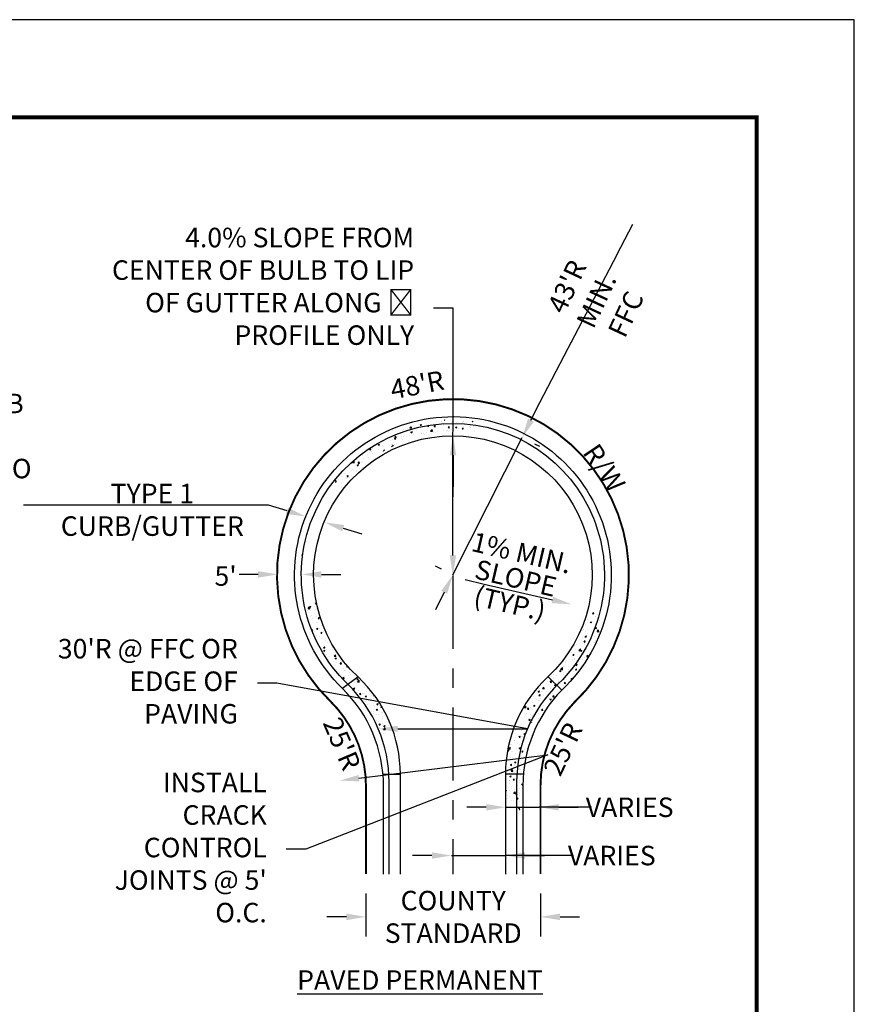
# Model space of a CAD drawing. Units: feet. Extents: x 0 to 8.5, y 0 to 11.
# Drawn here: x 4.2 to 8.5, y 6 to 11 of the extents above; entities that cross this region are included whole.
import ezdxf
from ezdxf import colors
from ezdxf.entities.mleader import LeaderData, LeaderLine
from ezdxf.math import Vec2, Vec3

# ---------------------------------------------------------------- set-up
doc = ezdxf.new("R2010")
doc.units = ezdxf.units.FT
doc.header["$MEASUREMENT"] = 0
doc.header["$PDMODE"] = 3
doc.header["$PDSIZE"] = 6.4
for name, pattern in [('CENTER2', [1.125, 0.75, -0.125, 0.125, -0.125]), ('DASHED2', [0.375, 0.25, -0.125]), ('PHANTOM2', [1.25, 0.625, -0.125, 0.125, -0.125, 0.125, -0.125])]:
    doc.linetypes.add(name, pattern=pattern)
doc.layers.get('0').update_dxf_attribs({"linetype": 'CONTINUOUS'})
doc.layers.get('Defpoints').update_dxf_attribs({"linetype": 'CONTINUOUS'})
doc.layers.add('$NOPLOT', color=143, linetype='CONTINUOUS', plot=False)
for name, color, linetype in [('100-NOT', 2, 'CONTINUOUS'), ('220-CL', 252, 'CENTER2'), ('323-FLC', 245, 'CONTINUOUS'), ('323-TBC', 7, 'CONTINUOUS'), ('323-TFC', 6, 'CONTINUOUS'), ('409-ROW', 132, 'PHANTOM2'), ('ANNO-TEXT', 1, 'CONTINUOUS'), ('HATCH-PROPOSED', 77, 'CONTINUOUS'), ('TB_TEXT', 1, 'CONTINUOUS')]:
    doc.layers.add(name, color=color, linetype=linetype)
doc.styles.add('L100', font='romans.shx')
doc.styles.get("Standard").update_dxf_attribs({"font": 'romans.shx'})
doc.styles.add('SX75', font='simplex1.shx', dxfattribs={"width": 0.75})
doc.styles.add('Times', font='times.ttf', dxfattribs={"height": 0.1})
doc.dimstyles.get("Standard").update_dxf_attribs({"dimtxt": 0.18, "dimasz": 0.12, "dimexe": 0.12, "dimexo": 0.0625, "dimgap": 0.09, "dimtad": 0, "dimtih": 1, "dimtoh": 1, "dimzin": 0, "dimdsep": 46, "dimtxsty": 'Standard', "dimcen": 0, "dimclrd": 256, "dimclre": 256, "dimadec": 4, "dimazin": 0, "dimtfac": 1, "dimtofl": 0, "dimtmove": 0, "dimatfit": 0, "dimfxl": 1, "dimtfill": 1, "dimtolj": 1, "dimtzin": 0, "dimarcsym": 0})
pattern_1 = [(50, (1.95061, 5.97024), (0.071726, -0.0062752), [0.0075, -0.0825]), (355, (1.95061, 5.97024), (-0.0138751, 0.0752192), [0.006, -0.066]), (100.4514, (1.95659, 5.969716), (0.0578509, 0.06894395), [0.006374, -0.0701142]), (46.1842, (1.95061, 5.99024), (0.1067241, -0.0165519), [0.01125, -0.12375]), (96.6356, (1.95951, 5.98886), (0.0934663, 0.0974118), [0.009561, -0.1051713]), (351.1842, (1.95061, 5.99024), (0.0934662, 0.0974119), [0.009, -0.099]), (21, (1.96061, 5.98524), (0.0596907, -0.0402619), [0.0075, -0.0825]), (326, (1.96061, 5.98524), (0.0243315, 0.072515), [0.006, -0.066]), (71.4514, (1.965586, 5.981884), (0.0840223, 0.03225305), [0.006374, -0.0701142]), (37.5, (1.950612, 5.97024), (0.00121599, 0.03328939), [0, -0.0652, 0, -0.067, 0, -0.06625]), (7.5, (1.95061, 5.97024), (0.02630695, 0.03944117), [0, -0.0382, 0, -0.0637, 0, -0.02525]), (327.5, (1.928312, 5.97024), (0.05338224, -0.00225549), [0, -0.025, 0, -0.078, 0, -0.1035]), (317.5, (1.91831, 5.97024), (0.0583186, 0.0100105), [0, -0.0325, 0, -0.0518, 0, -0.0735])]

# ---------------------------------------------------------------- blocks, each defined once
blk = doc.blocks.new('_Integral')
at = {"color": 0, "linetype": 'ByBlock', "lineweight": -2}
for centre, start, end in [((0.445, -0.091), 102, 168), ((-0.445, 0.091), 282, 348)]:
    blk.add_arc(centre, 0.454, start, end, dxfattribs=at)
blk = doc.blocks.new('*D6')
at = {"layer": '100-NOT', "lineweight": -2}
for p, q in [((6.3355, 6.7169), (6.2355, 6.7169)), ((6.4355, 6.7169), (6.7122, 6.7169)), ((7.0707, 6.7169), (6.7122, 6.7169)), ((6.8122, 6.7169), (6.9122, 6.7169))]:
    blk.add_line(p, q, dxfattribs=at)
at = {"layer": '100-NOT'}
for points in [[(6.3355, 6.7336), (6.3355, 6.7003), (6.4355, 6.7169)], [(6.8122, 6.7336), (6.8122, 6.7003), (6.7122, 6.7169)]]:
    blk.add_solid(points, dxfattribs=at)
at = {"layer": 'Defpoints', "color": 0}
for p in [(6.4355, 6.7169), (6.7122, 6.7169), (6.7122, 6.7169)]:
    blk.add_point(p, dxfattribs=at)
at = {"layer": '100-NOT', "color": 0, "insert": (7.2574, 6.7169), "char_height": 0.1, "attachment_point": 5, "style": 'SX75', "bg_fill": 3, "box_fill_scale": 1.25, "bg_fill_color": 256, "bg_fill_true_color": 13158600, "bg_fill_transparency": 0}
blk.add_mtext('\\A1;VARIES', dxfattribs=at)
blk = doc.blocks.new('*D7')
at = {"layer": '100-NOT', "lineweight": -2}
for p, q in [((6.6138, 6.9643), (6.5138, 6.9643)), ((6.7138, 6.9643), (6.8855, 6.9643)), ((7.1622, 6.9643), (6.8855, 6.9643)), ((6.9855, 6.9643), (7.0855, 6.9643))]:
    blk.add_line(p, q, dxfattribs=at)
at = {"layer": '100-NOT'}
for points in [[(6.6138, 6.981), (6.6138, 6.9476), (6.7138, 6.9643)], [(6.9855, 6.981), (6.9855, 6.9476), (6.8855, 6.9643)]]:
    blk.add_solid(points, dxfattribs=at)
at = {"layer": 'Defpoints', "color": 0}
for p in [(6.7138, 6.9643), (6.8855, 6.9643), (6.8855, 6.9643)]:
    blk.add_point(p, dxfattribs=at)
at = {"layer": '100-NOT', "color": 0, "insert": (7.3489, 6.9643), "char_height": 0.1, "attachment_point": 5, "style": 'SX75', "bg_fill": 3, "box_fill_scale": 1.25, "bg_fill_color": 256, "bg_fill_true_color": 13158600, "bg_fill_transparency": 0}
blk.add_mtext('\\A1;VARIES', dxfattribs=at)
blk = doc.blocks.new('*D8')
at = {"layer": '100-NOT', "lineweight": -2}
for p, q in [((5.5935, 8.4836), (5.498, 8.5131)), ((5.881, 8.3948), (5.9765, 8.3653)), ((5.7559, 8.3289), (5.7559, 8.3288))]:
    blk.add_line(p, q, dxfattribs=at)
at = {"layer": '100-NOT'}
for points in [[(5.5985, 8.4995), (5.5886, 8.4677), (5.6891, 8.4541)], [(5.8859, 8.4107), (5.876, 8.3789), (5.7854, 8.4243)]]:
    blk.add_solid(points, dxfattribs=at)
at = {"layer": 'Defpoints', "color": 0}
for p in [(5.6891, 8.4541), (5.7854, 8.4243), (5.7855, 8.4245)]:
    blk.add_point(p, dxfattribs=at)
at = {"layer": '100-NOT', "color": 0, "insert": (4.9029, 8.4885), "char_height": 0.1, "attachment_point": 5, "style": 'SX75', "bg_fill": 3, "box_fill_scale": 1.25, "bg_fill_color": 256, "bg_fill_true_color": 13158600, "bg_fill_transparency": 0}
blk.add_mtext('\\A1;TYPE 1\\PCURB/GUTTER', dxfattribs=at)
blk = doc.blocks.new('*D9')
at = {"layer": '100-NOT', "lineweight": -2}
for p, q in [((6.8431, 8.9483), (6.8881, 9.0376)), ((6.8619, 8.8268), (6.8874, 8.814)), ((6.3848, 8.1851), (6.3542, 8.2005)), ((6.3985, 8.0662), (6.3535, 7.9769))]:
    blk.add_line(p, q, dxfattribs=at)
at = {"layer": '100-NOT'}
for points in [[(6.8282, 8.9558), (6.858, 8.9408), (6.7981, 8.859)], [(6.3836, 8.0737), (6.4134, 8.0587), (6.4435, 8.1555)]]:
    blk.add_solid(points, dxfattribs=at)
at = {"layer": 'Defpoints', "color": 0}
for p in [(6.7726, 8.8718), (6.7981, 8.859), (6.4741, 8.1401)]:
    blk.add_point(p, dxfattribs=at)
at = {"layer": '100-NOT', "color": 0, "insert": (7.1783, 9.5621), "char_height": 0.1, "attachment_point": 5, "rotation": 65, "style": 'SX75', "bg_fill": 3, "box_fill_scale": 1.25, "bg_fill_color": 256, "bg_fill_true_color": 13158600, "bg_fill_transparency": 0}
blk.add_mtext("\\A1;43'R MIN.\\PFFC", dxfattribs=at)
blk = doc.blocks.new('*D10')
at = {"layer": '100-NOT', "lineweight": -2}
for p, q in [((5.6691, 8.2555), (5.6691, 8.2576)), ((5.4452, 8.1576), (5.3452, 8.1576)), ((5.7691, 8.1576), (5.8691, 8.1576))]:
    blk.add_line(p, q, dxfattribs=at)
at = {"layer": '100-NOT'}
for points in [[(5.4452, 8.1743), (5.4452, 8.1409), (5.5452, 8.1576)], [(5.7691, 8.1743), (5.7691, 8.1409), (5.6691, 8.1576)]]:
    blk.add_solid(points, dxfattribs=at)
at = {"layer": 'Defpoints', "color": 0}
for p in [(5.5452, 8.1576), (5.6691, 8.1576), (5.6691, 8.1555)]:
    blk.add_point(p, dxfattribs=at)
at = {"layer": '100-NOT', "color": 0, "insert": (5.2783, 8.1493), "char_height": 0.1, "attachment_point": 5, "style": 'SX75', "bg_fill": 3, "box_fill_scale": 1.25, "bg_fill_color": 256, "bg_fill_true_color": 13158600, "bg_fill_transparency": 0}
blk.add_mtext("\\A1;5'", dxfattribs=at)
blk = doc.blocks.new('*D11')
at = {"layer": '100-NOT', "lineweight": -2}
for p, q in [((5.9976, 6.5219), (5.9976, 6.3028)), ((6.892, 6.5219), (6.892, 6.3028)), ((5.8976, 6.4028), (5.7976, 6.4028)), ((6.992, 6.4028), (7.092, 6.4028))]:
    blk.add_line(p, q, dxfattribs=at)
at = {"layer": '100-NOT'}
for points in [[(5.8976, 6.4195), (5.8976, 6.3861), (5.9976, 6.4028)], [(6.992, 6.4195), (6.992, 6.3861), (6.892, 6.4028)]]:
    blk.add_solid(points, dxfattribs=at)
at = {"layer": 'Defpoints', "color": 0}
for p in [(5.9976, 6.6219), (6.892, 6.6219), (6.892, 6.4028)]:
    blk.add_point(p, dxfattribs=at)
at = {"layer": '100-NOT', "color": 0, "insert": (6.4448, 6.4028), "char_height": 0.1, "attachment_point": 5, "style": 'SX75', "bg_fill": 3, "box_fill_scale": 1.25, "bg_fill_color": 256, "bg_fill_true_color": 13158600, "bg_fill_transparency": 0}
blk.add_mtext('\\A1;COUNTY\\PSTANDARD', dxfattribs=at)

msp = doc.modelspace()

# ---------------------------------------------------------------- hatches: boundary and pattern name
at = {"layer": 'HATCH-PROPOSED', "lineweight": -3}
h = msp.add_hatch(dxfattribs=at)
h.set_pattern_fill('AR-CONC', color=1, scale=0.01)
h.set_pattern_definition(pattern_1)
h.paths.add_polyline_path([(5.8691, 8.5935), (5.8379, 8.6351), (5.9871, 8.7911), (6.1919, 8.9055), (6.3828, 8.9506), (6.591, 8.9402), (6.5528, 8.8882), (6.3966, 8.8882), (6.2301, 8.8639), (6.0704, 8.7807), (5.942, 8.6732)])
h = msp.add_hatch(dxfattribs=at)
h.set_pattern_fill('AR-CONC', color=1, scale=0.01)
h.set_pattern_definition(pattern_1)
edge = h.paths.add_edge_path()
edge.add_arc((5.4164, 7.0931), 0.7, 19.4222, 33.4179)
edge.add_line((6.0006, 7.4786), (5.9058, 7.5935))
edge.add_line((5.9058, 7.5935), (5.8091, 7.7056))
edge.add_line((5.8091, 7.7056), (5.7265, 7.8547))
edge.add_line((5.7265, 7.8547), (5.6886, 7.9699))
edge.add_line((5.6886, 7.9699), (5.7395, 8.0348))
edge.add_line((5.7395, 8.0348), (5.7788, 7.8936))
edge.add_arc((6.443, 8.1545), 0.7136, 201.4439, 216.042)
edge.add_line((5.866, 7.7346), (5.957, 7.6319))
edge.add_line((5.957, 7.6319), (6.0542, 7.5192))
edge.add_line((6.0542, 7.5192), (6.1237, 7.3996))
edge.add_line((6.1237, 7.3996), (6.1353, 7.3597))
edge.add_line((6.1353, 7.3597), (6.0765, 7.3258))
h = msp.add_hatch(dxfattribs=at)
h.set_pattern_fill('AR-CONC', color=1, scale=0.01)
h.set_pattern_definition(pattern_1)
edge = h.paths.add_edge_path()
edge.add_arc((7.502, 7.076), 0.7, 139.173, 147.6015)
edge.add_line((6.9109, 7.451), (6.8688, 7.3745))
edge.add_line((6.8688, 7.3745), (6.7886, 7.4471))
edge.add_line((6.7886, 7.4471), (6.8501, 7.5446))
edge.add_line((6.8501, 7.5446), (6.9312, 7.6327))
edge.add_line((6.9312, 7.6327), (6.9364, 7.6388))
edge.add_arc((6.443, 8.1545), 0.7136, 313.7352, 325.6333)
edge.add_line((7.0321, 7.7516), (7.0893, 7.8519))
edge.add_arc((6.443, 8.1545), 0.7136, 334.9109, 344.7076)
edge.add_line((7.1314, 7.9663), (7.2308, 7.9585))
edge.add_line((7.2308, 7.9585), (7.1869, 7.8294))
edge.add_line((7.1869, 7.8294), (7.127, 7.7172))
edge.add_line((7.127, 7.7172), (7.0639, 7.6315))
edge.add_line((7.0639, 7.6315), (6.9723, 7.5336))
h = msp.add_hatch(dxfattribs=at)
h.set_pattern_fill('AR-CONC', color=1, scale=0.01)
h.set_pattern_definition(pattern_1)
h.paths.add_polyline_path([(6.802, 6.9401), (6.7122, 7.0048), (6.7201, 7.2375), (6.7594, 7.3829), (6.8517, 7.3351), (6.8182, 7.2256), (6.8069, 7.1589), (6.8021, 7.0908)])

# ---------------------------------------------------------------- linework, layer by layer
at = {"layer": '220-CL', "color": 2, "ltscale": 0.5}
msp.add_line((6.443, 8.1512), (6.443, 6.6219), dxfattribs=at)
at = {"layer": '323-FLC'}
for p, q in [((5.957, 7.6319), (5.8776, 7.5724)), ((6.9312, 7.6327), (7.0009, 7.5648))]:
    msp.add_line(p, q, dxfattribs=at)
at = {"layer": '323-FLC', "color": 2, "flags": 128}
msp.add_lwpolyline([(6.1739, 6.6219), (6.1739, 7.134, 0.208332), (5.957, 7.6319, -2.543384), (6.9291, 7.6319, 0.208332), (6.7122, 7.134), (6.7122, 6.6219)], format="xyb", dxfattribs=at)
at = {"layer": '323-TBC', "color": 2, "flags": 128}
msp.add_lwpolyline([(6.0876, 6.6219), (6.0876, 7.0725, 0.201518), (5.8776, 7.5724, -2.487874), (7.0009, 7.5648, 0.195713), (6.802, 7.076), (6.802, 6.6219)], format="xyb", dxfattribs=at)
at = {"layer": '323-TFC', "color": 2, "flags": 128}
msp.add_lwpolyline([(6.1164, 6.6219), (6.1164, 7.0931, 0.203239), (5.903, 7.5962, -2.472174), (6.983, 7.5962, 0.203239), (6.7697, 7.0931), (6.7697, 6.6219)], format="xyb", dxfattribs=at)
at = {"layer": '409-ROW', "const_width": 0.01, "flags": 128}
msp.add_lwpolyline([(5.9976, 6.6219), (5.9976, 7.0725, 0.201441), (5.8148, 7.508, -2.48366), (7.0642, 7.5007, 0.194992), (6.892, 7.076), (6.892, 6.6219)], format="xyb", dxfattribs=at)

# ---------------------------------------------------------------- texts
at = {"layer": 'ANNO-TEXT', "lineweight": -3, "insert": (5.6336, 6.1289), "char_height": 0.1, "attachment_point": 1, "style": 'Times'}
msp.add_mtext_dynamic_manual_height_columns('\\pi0.11326;{\\LPAVED PERMANENT}', width=1.651901, gutter_width=0.5, heights=[0], dxfattribs=at)

# ---------------------------------------------------------------- leaders
at = {"layer": '100-NOT', "lineweight": -3}
ml = msp.add_multileader_mtext('Standard', dxfattribs=at)
ml.set_content('4.0% SLOPE FROM CENTER OF BULB TO LIP OF GUTTER ALONG ℄ PROFILE ONLY', color=256, style='SX75')
ml.set_leader_properties(color=256)
ml.build(insert=Vec2(0, 0))
ml.multileader.update_dxf_attribs({"text_right_attachment_type": 3, "dogleg_length": 0.1, "arrow_head_size": 0.1})
ctx = ml.context
ctx.base_point, ctx.char_height, ctx.arrow_head_size, ctx.landing_gap_size, ctx.plane_origin = Vec3(4.523, 9.8742), 0.1, 0.1, 0.1, Vec3(5.6086, 9.1374)
ctx.right_attachment, ctx.text_align_type = 3, 2
notes = []
notes.append((ctx, [(1, (1, 1, 0), (6.4445, 9.5218), (-1, 0), 0.1, [(0, [(6.443, 8.1545)], 0, [])])]))
ctx.mtext.insert, ctx.mtext.width, ctx.mtext.alignment, ctx.mtext.flow_direction = Vec3(6.2445, 9.9337), 1.651401, 3, 5
ml = msp.add_multileader_mtext('Standard', dxfattribs=at)
ml.set_content('MINIMUM 4" TYPE 2 CLASS B BASE COMPACTED TO 95% M.D.D.', color=256, style='SX75')
ml.set_leader_properties(color=256)
ml.set_arrow_properties(name='INTEGRAL')
ml.build(insert=Vec2(0, 0))
ml.multileader.update_dxf_attribs({"text_right_attachment_type": 3, "dogleg_length": 0.1, "arrow_head_size": 0.1})
ctx = ml.context
ctx.base_point, ctx.char_height, ctx.arrow_head_size, ctx.landing_gap_size, ctx.plane_origin = Vec3(3.1594, 9.19), 0.1, 0.1, 0.1, Vec3(2.0437, 8.6086)
ctx.right_attachment = 3
notes.append((ctx, [(0, (1, 1, 0), (3.0594, 9.19), (1, 0), 0.1, [(0, [(2.6584, 8.5827)], 0, [])])]))
ctx.mtext.insert, ctx.mtext.width, ctx.mtext.flow_direction = Vec3(3.2594, 9.25), 1.115608, 5
at = {"layer": '100-NOT'}
ml = msp.add_multileader_mtext('Standard', dxfattribs=at)
ml.set_content('', color=256, style='L100')
ml.set_leader_properties()
ml.build(insert=Vec2(0, 0))
ml.multileader.update_dxf_attribs({"text_right_attachment_type": 3, "dogleg_length": 0.1, "arrow_head_size": 0.1})
ctx = ml.context
ctx.base_point, ctx.char_height, ctx.arrow_head_size, ctx.landing_gap_size, ctx.plane_origin, ctx.plane_x_axis, ctx.plane_y_axis = Vec3(6.4424, 8.3556), 0.1, 0.1, 0.1, Vec3(6.461, 9.0712), Vec3(0.004834, 0.999988), Vec3(-0.999988, 0.004834)
ctx.right_attachment, ctx.text_align_type = 3, 2
notes.append((ctx, [(0, (1, 1, 0), (6.4439, 8.6556), (-0.004834, -0.999988), 0.1, [(0, [(6.4438, 8.8681)], 0, [])])]))
ctx.mtext.insert, ctx.mtext.text_direction, ctx.mtext.rotation, ctx.mtext.alignment, ctx.mtext.flow_direction = Vec3(6.3929, 8.4558), Vec3(0.004834, 0.999988), 1.565962, 3, 5
at = {"layer": '100-NOT', "lineweight": -3}
ml = msp.add_multileader_mtext('Standard', dxfattribs=at)
ml.set_content("30'R @ FFC OR EDGE OF PAVING", color=256, style='SX75')
ml.set_leader_properties(color=256)
ml.build(insert=Vec2(0, 0))
ml.multileader.update_dxf_attribs({"text_right_attachment_type": 3, "dogleg_length": 0.1, "arrow_head_size": 0.1})
ctx = ml.context
ctx.base_point, ctx.char_height, ctx.arrow_head_size, ctx.landing_gap_size, ctx.plane_origin = Vec3(4.291, 7.7668), 0.1, 0.1, 0.1, Vec3(2.818, 7.3471)
ctx.right_attachment, ctx.text_align_type = 3, 2
notes.append((ctx, [(1, (1, 1, 0), (5.541, 7.6011), (-1, 0), 0.1, [(1, [(6.0608, 7.3663), (6.8252, 7.3663)], 0, [])])]))
ctx.mtext.insert, ctx.mtext.width, ctx.mtext.alignment, ctx.mtext.flow_direction = Vec3(5.341, 7.8268), 0.974926, 3, 5
at = {"layer": '100-NOT'}
ml = msp.add_multileader_mtext('Standard', dxfattribs=at)
ml.set_content("25'R", color=256, style='SX75')
ml.set_leader_properties()
ml.build(insert=Vec2(0, 0))
ml.multileader.update_dxf_attribs({"text_right_attachment_type": 3, "dogleg_length": 0.1, "arrow_head_size": 0.1})
ctx = ml.context
ctx.base_point, ctx.char_height, ctx.arrow_head_size, ctx.landing_gap_size, ctx.plane_origin, ctx.plane_x_axis, ctx.plane_y_axis = Vec3(5.7924, 7.4581), 0.1, 0.1, 0.1, Vec3(4.1371, 10.6671), Vec3(0.390356, -0.920664), Vec3(0.920664, 0.390356)
ctx.right_attachment, ctx.text_align_type = 3, 2
notes.append((ctx, [(0, (0, 0, 0), (0, 0), (1, 0), 1, [])]))
ctx.mtext.insert, ctx.mtext.text_direction, ctx.mtext.rotation, ctx.mtext.width, ctx.mtext.alignment, ctx.mtext.flow_direction = Vec3(5.9745, 7.1823), Vec3(0.390356, -0.920664), 5.113407, 0.310524, 3, 5
for ctx, leaders in notes:
    for number, flags, end, landing, length, lines in leaders:
        leader = LeaderData()
        leader.index, (leader.has_last_leader_line, leader.has_dogleg_vector, leader.attachment_direction) = number, flags
        leader.last_leader_point, leader.dogleg_vector, leader.dogleg_length = Vec3(end), Vec3(landing), length
        for number, points, colour, breaks in lines:
            line = LeaderLine()
            line.index, line.vertices, line.color, line.breaks = number, Vec3.list(points), colors.encode_raw_color(colour), breaks
            leader.lines.append(line)
        ctx.leaders.append(leader)

# ---------------------------------------------------------------- next in the draw order: dimensions: what is measured, and where the dimension line sits
dim = msp.add_linear_dim(base=(6.7981, 8.859), p1=(6.4741, 8.1401), p2=(6.7726, 8.8718), angle=63.2517, text="43'R MIN.\\XFFC", dimstyle='Standard', override={"dimtxt": 0.1, "dimasz": 0.1, "dimexe": 0.1, "dimexo": 0.1, "dimgap": 0.001, "dimtxsty": 'SX75', "dimclrd": 256, "dimclre": 256, "dimtmove": 2, "dimfxlon": 0, "dimtfill": 0}, dxfattribs=at)
dim.commit()
dim.dimension.update_dxf_attribs({"geometry": '*D9', "text_midpoint": (7.1783, 9.5621), "dimtype": 160, "text_rotation": 65})
dim = msp.add_linear_dim(base=(5.7854, 8.4243), p1=(5.6891, 8.4541), p2=(5.7855, 8.4245), angle=342.8323, text='TYPE 1\\XCURB/GUTTER', dimstyle='Standard', override={"dimtxt": 0.1, "dimasz": 0.1, "dimexe": 0.1, "dimexo": 0.1, "dimgap": 0.001, "dimtxsty": 'SX75', "dimclrd": 256, "dimclre": 256, "dimtmove": 2, "dimtfill": 0}, dxfattribs=at)
dim.commit()
dim.dimension.update_dxf_attribs({"geometry": '*D8', "text_midpoint": (4.9029, 8.4885), "dimtype": 160})
for base, p1, p2, picture, middle in [((6.8855, 6.9643), (6.7138, 6.9643), (6.8855, 6.9643), '*D7', (7.3489, 6.9572)), ((6.7122, 6.7169), (6.4355, 6.7169), (6.7122, 6.7169), '*D6', (7.2574, 6.7099))]:
    dim = msp.add_linear_dim(base=base, p1=p1, p2=p2, text='VARIES', dimstyle='Standard', override={"dimtxt": 0.1, "dimasz": 0.1, "dimexe": 0.1, "dimexo": 0.1, "dimgap": 0.001, "dimtxsty": 'SX75', "dimclrd": 256, "dimclre": 256, "dimtmove": 1}, dxfattribs=at)
    dim.commit()
    dim.dimension.update_dxf_attribs({"geometry": picture, "text_midpoint": middle, "dimtype": 160})

# ---------------------------------------------------------------- next in the draw order: linework, layer by layer
for points in [[(6.8881, 9.0376), (7.3647, 9.9527)], [(5.498, 8.5131), (4.2419, 8.5131)]]:
    msp.add_lwpolyline(points, dxfattribs=at)

# ---------------------------------------------------------------- next in the draw order: dimensions: what is measured, and where the dimension line sits
dim = msp.add_linear_dim(base=(5.6691, 8.1576), p1=(5.5452, 8.1576), p2=(5.6691, 8.1555), text="5'", dimstyle='Standard', override={"dimtxt": 0.1, "dimasz": 0.1, "dimexe": 0.1, "dimexo": 0.1, "dimgap": 0.001, "dimtxsty": 'SX75', "dimclrd": 256, "dimclre": 256, "dimtmove": 2}, dxfattribs=at)
dim.commit()
dim.dimension.update_dxf_attribs({"geometry": '*D10', "text_midpoint": (5.2783, 8.1493), "dimtype": 160})

# ---------------------------------------------------------------- next in the draw order: leaders
ml = msp.add_multileader_mtext('Standard', dxfattribs=at)
ml.set_content('', color=256, style='L100')
ml.set_leader_properties()
ml.build(insert=Vec2(0, 0))
ml.multileader.update_dxf_attribs({"text_right_attachment_type": 3, "dogleg_length": 0.1, "arrow_head_size": 0.1})
ctx = ml.context
ctx.base_point, ctx.char_height, ctx.arrow_head_size, ctx.landing_gap_size, ctx.plane_origin, ctx.plane_x_axis, ctx.plane_y_axis = Vec3(6.311, 8.1762), 0.1, 0.1, 0.1, Vec3(7.0036, 7.9952), Vec3(0.972657, -0.232247), Vec3(0.232247, 0.972657)
ctx.right_attachment, ctx.text_align_type = 3, 2
notes = []
notes.append((ctx, [(0, (1, 1, 0), (6.6028, 8.1065), (-0.972657, 0.232247), 0.1, [(0, [(7.0509, 8.0041)], 0, [])])]))
ctx.mtext.insert, ctx.mtext.text_direction, ctx.mtext.rotation, ctx.mtext.alignment, ctx.mtext.flow_direction = Vec3(6.4199, 8.2016), Vec3(0.972657, -0.232247), 6.048798, 3, 5
ml = msp.add_multileader_mtext('Standard', dxfattribs=at)
ml.set_content("25'R", color=256, style='SX75')
ml.set_leader_properties()
ml.build(insert=Vec2(0, 0))
ml.multileader.update_dxf_attribs({"text_right_attachment_type": 3, "dogleg_length": 0.1, "arrow_head_size": 0.1})
ctx = ml.context
ctx.base_point, ctx.char_height, ctx.arrow_head_size, ctx.landing_gap_size, ctx.plane_origin, ctx.plane_x_axis, ctx.plane_y_axis = Vec3(7.1176, 7.4737), 0.1, 0.1, 0.1, Vec3(8.409, 9.5698), Vec3(-0.427506, -0.904012), Vec3(0.904012, -0.427506)
ctx.right_attachment, ctx.text_align_type = 3, 2
notes.append((ctx, [(0, (0, 0, 0), (0, 0), (1, 0), 1, [])]))
ctx.mtext.insert, ctx.mtext.text_direction, ctx.mtext.rotation, ctx.mtext.width, ctx.mtext.alignment, ctx.mtext.flow_direction = Vec3(7.0206, 7.409), Vec3(0.427506, 0.904012), 1.129064, 0.310524, 3, 5
at = {"layer": '100-NOT', "lineweight": -3}
ml = msp.add_multileader_mtext('Standard', dxfattribs=at)
ml.set_content("INSTALL CRACK CONTROL JOINTS @ 5' O.C.", color=256, style='SX75')
ml.set_leader_properties(color=256)
ml.build(insert=Vec2(0, 0))
ml.multileader.update_dxf_attribs({"text_right_attachment_type": 3, "dogleg_length": 0.1, "arrow_head_size": 0.1})
ctx = ml.context
ctx.base_point, ctx.char_height, ctx.arrow_head_size, ctx.landing_gap_size, ctx.plane_origin = Vec3(4.4538, 7.0814), 0.1, 0.1, 0.1, Vec3(2.8384, 5.7382)
ctx.right_attachment, ctx.text_align_type = 3, 2
notes.append((ctx, [(1, (1, 1, 0), (5.6895, 6.749), (-1, 0), 0.1, [(1, [(5.8626, 7.1011), (6.9287, 7.2323)], 0, [])])]))
ctx.mtext.insert, ctx.mtext.width, ctx.mtext.defined_height, ctx.mtext.alignment, ctx.mtext.flow_direction = Vec3(5.4895, 7.1414), 0.964935, 0.529, 3, 5
for ctx, leaders in notes:
    for number, flags, end, landing, length, lines in leaders:
        leader = LeaderData()
        leader.index, (leader.has_last_leader_line, leader.has_dogleg_vector, leader.attachment_direction) = number, flags
        leader.last_leader_point, leader.dogleg_vector, leader.dogleg_length = Vec3(end), Vec3(landing), length
        for number, points, colour, breaks in lines:
            line = LeaderLine()
            line.index, line.vertices, line.color, line.breaks = number, Vec3.list(points), colors.encode_raw_color(colour), breaks
            leader.lines.append(line)
        ctx.leaders.append(leader)

# ---------------------------------------------------------------- next in the draw order: leaders
at = {"layer": '100-NOT'}
ml = msp.add_multileader_mtext('Standard', dxfattribs=at)
ml.set_content("48'R", color=256, style='SX75')
ml.set_leader_properties()
ml.build(insert=Vec2(0, 0))
ml.multileader.update_dxf_attribs({"text_right_attachment_type": 3, "dogleg_length": 0.1, "arrow_head_size": 0.1})
ctx = ml.context
ctx.base_point, ctx.char_height, ctx.arrow_head_size, ctx.landing_gap_size, ctx.plane_origin, ctx.plane_x_axis, ctx.plane_y_axis = Vec3(6.0279, 9.0739), 0.1, 0.1, 0.1, Vec3(5.1575, 8.1366), Vec3(0.981763, 0.190107), Vec3(-0.190107, 0.981763)
ctx.right_attachment = 3
notes = []
notes.append((ctx, [(0, (0, 0, 0), (0, 0), (1, 0), 1, [])]))
ctx.mtext.insert, ctx.mtext.text_direction, ctx.mtext.rotation, ctx.mtext.width, ctx.mtext.flow_direction = Vec3(6.1147, 9.1518), Vec3(0.981763, 0.190107), 0.191271, 0.32481, 5
ml = msp.add_multileader_mtext('Standard', dxfattribs=at)
ml.set_content('1% MIN.\\PSLOPE (TYP.)', color=256, style='SX75')
ml.set_leader_properties()
ml.build(insert=Vec2(0, 0))
ml.multileader.update_dxf_attribs({"text_right_attachment_type": 3, "dogleg_length": 0.1, "arrow_head_size": 0.1})
ctx = ml.context
ctx.base_point, ctx.char_height, ctx.arrow_head_size, ctx.landing_gap_size, ctx.plane_origin, ctx.plane_x_axis, ctx.plane_y_axis = Vec3(6.4979, 8.321), 0.1, 0.1, 0.1, Vec3(3.2204, 8.8528), Vec3(0.973696, -0.22785), Vec3(0.22785, 0.973696)
ctx.right_attachment, ctx.text_align_type = 3, 1
notes.append((ctx, [(0, (0, 0, 0), (0, 0), (1, 0), 1, [])]))
ctx.mtext.insert, ctx.mtext.text_direction, ctx.mtext.rotation, ctx.mtext.width, ctx.mtext.alignment, ctx.mtext.line_spacing_factor, ctx.mtext.flow_direction = Vec3(6.807, 8.3172), Vec3(0.973696, -0.22785), 6.053316, 0.669565, 2, 0.8, 5
for ctx, leaders in notes:
    for number, flags, end, landing, length, lines in leaders:
        leader = LeaderData()
        leader.index, (leader.has_last_leader_line, leader.has_dogleg_vector, leader.attachment_direction) = number, flags
        leader.last_leader_point, leader.dogleg_vector, leader.dogleg_length = Vec3(end), Vec3(landing), length
        for number, points, colour, breaks in lines:
            line = LeaderLine()
            line.index, line.vertices, line.color, line.breaks = number, Vec3.list(points), colors.encode_raw_color(colour), breaks
            leader.lines.append(line)
        ctx.leaders.append(leader)

# ---------------------------------------------------------------- next in the draw order: dimensions: what is measured, and where the dimension line sits
dim = msp.add_linear_dim(base=(6.892, 6.4028), p1=(5.9976, 6.6219), p2=(6.892, 6.6219), text='COUNTY\\XSTANDARD', dimstyle='Standard', override={"dimtxt": 0.1, "dimasz": 0.1, "dimexe": 0.1, "dimexo": 0.1, "dimgap": 0.1, "dimtxsty": 'SX75', "dimclrd": 256, "dimclre": 256, "dimtmove": 0, "dimtfill": 0}, dxfattribs=at)
dim.commit()
dim.dimension.update_dxf_attribs({"geometry": '*D11', "text_midpoint": (6.4448, 6.4028), "dimtype": 160})

# ---------------------------------------------------------------- next in the draw order: leaders
ml = msp.add_multileader_mtext('Standard', dxfattribs=at)
ml.set_content('R/W', color=256, style='SX75')
ml.set_leader_properties()
ml.build(insert=Vec2(0, 0))
ml.multileader.update_dxf_attribs({"text_right_attachment_type": 3, "dogleg_length": 0.1, "arrow_head_size": 0.1})
ctx = ml.context
ctx.base_point, ctx.char_height, ctx.arrow_head_size, ctx.landing_gap_size, ctx.plane_origin, ctx.plane_x_axis, ctx.plane_y_axis = Vec3(7.0956, 8.855), 0.1, 0.1, 0.1, Vec3(5.3838, 10.9236), Vec3(0.55848, -0.829518), Vec3(0.829518, 0.55848)
ctx.right_attachment, ctx.text_align_type = 3, 2
notes = []
notes.append((ctx, [(0, (0, 0, 0), (0, 0), (1, 0), 1, [])]))
ctx.mtext.insert, ctx.mtext.text_direction, ctx.mtext.rotation, ctx.mtext.width, ctx.mtext.alignment, ctx.mtext.flow_direction = Vec3(7.3325, 8.6226), Vec3(0.55848, -0.829518), 5.304941, 0.237873, 3, 5
ctx.mtext.has_bg_fill, ctx.mtext.bg_color, ctx.mtext.bg_scale_factor, ctx.mtext.bg_transparency, ctx.mtext.use_window_bg_color = 1, -1073741824, 1, 0, 1
for ctx, leaders in notes:
    for number, flags, end, landing, length, lines in leaders:
        leader = LeaderData()
        leader.index, (leader.has_last_leader_line, leader.has_dogleg_vector, leader.attachment_direction) = number, flags
        leader.last_leader_point, leader.dogleg_vector, leader.dogleg_length = Vec3(end), Vec3(landing), length
        for number, points, colour, breaks in lines:
            line = LeaderLine()
            line.index, line.vertices, line.color, line.breaks = number, Vec3.list(points), colors.encode_raw_color(colour), breaks
            leader.lines.append(line)
        ctx.leaders.append(leader)

# ---------------------------------------------------------------- next in the draw order: linework, layer by layer
at = {"layer": '$NOPLOT', "lineweight": -3}
msp.add_lwpolyline([(0, 0), (8.5, 0), (8.5, 11), (0, 11), (0, 0)], dxfattribs=at)
at = {"layer": '100-NOT'}
msp.add_lwpolyline([(6.4435, 8.1555), (6.7981, 8.859)], dxfattribs=at)
at = {"layer": '323-FLC', "color": 1, "linetype": 'DASHED2', "ltscale": 0.075}
for p, q in [((5.957, 7.6319), (5.8776, 7.5724)), ((6.9312, 7.6327), (7.0009, 7.5648)), ((6.0849, 7.134), (6.1717, 7.134)), ((6.8044, 7.134), (6.7124, 7.134))]:
    msp.add_line(p, q, dxfattribs=at)
at = {"layer": 'TB_TEXT', "color": 4, "lineweight": -3, "const_width": 0.02}
msp.add_lwpolyline([(8, 10.5), (0.5, 10.5), (0.5, 0.5), (8, 0.5)], close=True, dxfattribs=at)

doc.saveas('drawing.dxf')
